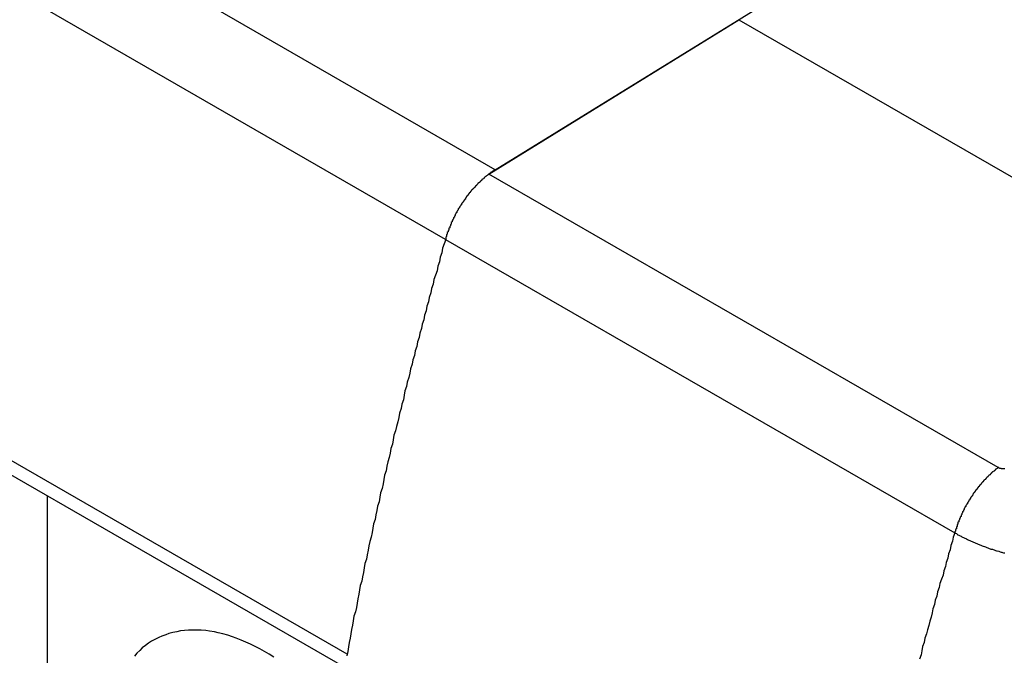
# Model space of a CAD drawing. Extents: x 0 to 1680, y 0 to 1188.
# Drawn here: x 1410 to 1423, y 875 to 883 of the extents above; entities that cross this region are included whole.
import ezdxf

# ---------------------------------------------------------------- set-up
doc = ezdxf.new("R2010")
doc.units = 0
doc.header["$LTSCALE"] = 4
doc.layers.add('VISIBLE__ISO_', color=7, linetype='CONTINUOUS')
doc.layers.add('VISIBLE_NARROW__ISO_', color=7, linetype='CONTINUOUS')

msp = doc.modelspace()

# ---------------------------------------------------------------- linework, layer by layer
at = {"layer": 'VISIBLE__ISO_'}
for p, q in [((1414.567, 874.831), (1229.312, 981.513)), ((1416.492, 881.169), (1422.856, 885.089)), ((1416.409, 881.112), (1419.595, 883.08)), ((1422.903, 877.373), (1416.409, 881.112)), ((1410.777, 877.014), (1410.777, 867.474))]:
    msp.add_line(p, q, dxfattribs=at)
for points in [[(1416.49, 881.169, 0), (1416.49, 881.169, 0), (1416.49, 881.168, 0), (1416.49, 881.168, 0), (1416.49, 881.167, 0), (1416.49, 881.167, 0), (1416.49, 881.167, 0), (1416.49, 881.166, 0), (1416.49, 881.166, 0), (1416.49, 881.165, 0), (1416.49, 881.165, 0), (1416.48, 881.165, 0), (1416.48, 881.164, 0), (1416.48, 881.164, 0), (1416.48, 881.163, 0), (1416.48, 881.163, 0), (1416.48, 881.162, 0), (1416.48, 881.162, 0), (1416.48, 881.162, 0), (1416.48, 881.161, 0), (1416.48, 881.161, 0), (1416.48, 881.16, 0), (1416.48, 881.16, 0), (1416.48, 881.16, 0), (1416.48, 881.159, 0), (1416.48, 881.159, 0), (1416.47, 881.158, 0), (1416.47, 881.158, 0), (1416.47, 881.158, 0), (1416.47, 881.157, 0), (1416.47, 881.157, 0), (1416.47, 881.156, 0), (1416.47, 881.156, 0), (1416.47, 881.155, 0), (1416.47, 881.155, 0), (1416.47, 881.155, 0), (1416.47, 881.154, 0), (1416.47, 881.154, 0), (1416.47, 881.153, 0), (1416.47, 881.153, 0), (1416.47, 881.152, 0), (1416.47, 881.152, 0), (1416.46, 881.152, 0), (1416.46, 881.151, 0), (1416.46, 881.151, 0), (1416.46, 881.15, 0), (1416.46, 881.15, 0), (1416.46, 881.149, 0), (1416.46, 881.149, 0), (1416.46, 881.149, 0), (1416.46, 881.148, 0), (1416.46, 881.148, 0), (1416.46, 881.147, 0), (1416.46, 881.147, 0), (1416.46, 881.146, 0), (1416.46, 881.146, 0), (1416.46, 881.146, 0), (1416.45, 881.145, 0), (1416.45, 881.145, 0), (1416.45, 881.144, 0), (1416.45, 881.144, 0), (1416.45, 881.143, 0), (1416.45, 881.143, 0), (1416.45, 881.142, 0), (1416.45, 881.142, 0), (1416.45, 881.142, 0), (1416.45, 881.141, 0), (1416.45, 881.141, 0), (1416.45, 881.14, 0), (1416.45, 881.14, 0), (1416.45, 881.139, 0), (1416.45, 881.139, 0), (1416.45, 881.138, 0), (1416.44, 881.138, 0), (1416.44, 881.138, 0), (1416.44, 881.137, 0), (1416.44, 881.137, 0), (1416.44, 881.136, 0), (1416.44, 881.136, 0), (1416.44, 881.135, 0), (1416.44, 881.135, 0), (1416.44, 881.134, 0), (1416.44, 881.134, 0), (1416.44, 881.133, 0), (1416.44, 881.133, 0), (1416.44, 881.133, 0), (1416.44, 881.132, 0), (1416.44, 881.132, 0), (1416.43, 881.131, 0), (1416.43, 881.131, 0), (1416.43, 881.13, 0), (1416.43, 881.13, 0), (1416.43, 881.129, 0), (1416.43, 881.129, 0), (1416.43, 881.128, 0), (1416.43, 881.128, 0), (1416.43, 881.128, 0), (1416.43, 881.127, 0), (1416.43, 881.127, 0), (1416.43, 881.126, 0), (1416.43, 881.126, 0), (1416.43, 881.125, 0), (1416.43, 881.125, 0), (1416.43, 881.124, 0), (1416.42, 881.124, 0), (1416.42, 881.123, 0), (1416.42, 881.123, 0), (1416.42, 881.122, 0), (1416.42, 881.122, 0), (1416.42, 881.121, 0), (1416.42, 881.121, 0), (1416.42, 881.121, 0), (1416.42, 881.12, 0), (1416.42, 881.12, 0), (1416.42, 881.119, 0), (1416.42, 881.119, 0), (1416.42, 881.118, 0), (1416.42, 881.118, 0), (1416.42, 881.117, 0), (1416.41, 881.117, 0), (1416.41, 881.116, 0), (1416.41, 881.116, 0), (1416.41, 881.115, 0), (1416.41, 881.115, 0), (1416.41, 881.114, 0), (1416.41, 881.114, 0), (1416.41, 881.113, 0), (1416.41, 881.113, 0), (1416.41, 881.112, 0)], [(1416.41, 881.112, 0), (1416.4, 881.108, 0), (1416.4, 881.104, 0), (1416.39, 881.099, 0), (1416.39, 881.095, 0), (1416.38, 881.09, 0), (1416.37, 881.086, 0), (1416.37, 881.081, 0), (1416.36, 881.076, 0), (1416.36, 881.072, 0), (1416.35, 881.067, 0), (1416.35, 881.062, 0), (1416.34, 881.057, 0), (1416.34, 881.052, 0), (1416.33, 881.047, 0), (1416.32, 881.042, 0), (1416.32, 881.037, 0), (1416.31, 881.032, 0), (1416.31, 881.027, 0), (1416.3, 881.022, 0), (1416.3, 881.016, 0), (1416.29, 881.011, 0), (1416.29, 881.006, 0), (1416.28, 881, 0), (1416.27, 880.995, 0), (1416.27, 880.99, 0), (1416.26, 880.984, 0), (1416.26, 880.979, 0), (1416.25, 880.973, 0), (1416.25, 880.967, 0), (1416.24, 880.962, 0), (1416.24, 880.956, 0), (1416.23, 880.95, 0), (1416.23, 880.944, 0), (1416.22, 880.939, 0), (1416.22, 880.933, 0), (1416.21, 880.927, 0), (1416.2, 880.921, 0), (1416.2, 880.915, 0), (1416.19, 880.909, 0), (1416.19, 880.903, 0), (1416.18, 880.897, 0), (1416.18, 880.891, 0), (1416.17, 880.885, 0), (1416.17, 880.878, 0), (1416.16, 880.872, 0), (1416.16, 880.866, 0), (1416.15, 880.86, 0), (1416.15, 880.853, 0), (1416.14, 880.847, 0), (1416.14, 880.841, 0), (1416.13, 880.834, 0), (1416.13, 880.828, 0), (1416.12, 880.821, 0), (1416.12, 880.815, 0), (1416.11, 880.808, 0), (1416.11, 880.802, 0), (1416.11, 880.795, 0), (1416.1, 880.788, 0), (1416.1, 880.782, 0), (1416.09, 880.775, 0), (1416.09, 880.768, 0), (1416.08, 880.762, 0), (1416.08, 880.755, 0), (1416.07, 880.748, 0), (1416.07, 880.741, 0), (1416.06, 880.734, 0), (1416.06, 880.727, 0), (1416.06, 880.721, 0), (1416.05, 880.714, 0), (1416.05, 880.707, 0), (1416.04, 880.7, 0), (1416.04, 880.693, 0), (1416.03, 880.686, 0), (1416.03, 880.679, 0), (1416.02, 880.672, 0), (1416.02, 880.665, 0), (1416.02, 880.657, 0), (1416.01, 880.65, 0), (1416.01, 880.643, 0), (1416, 880.636, 0), (1416, 880.629, 0), (1416, 880.622, 0), (1415.99, 880.615, 0), (1415.99, 880.607, 0), (1415.98, 880.6, 0), (1415.98, 880.593, 0), (1415.98, 880.586, 0), (1415.97, 880.578, 0), (1415.97, 880.571, 0), (1415.97, 880.564, 0), (1415.96, 880.556, 0), (1415.96, 880.549, 0), (1415.96, 880.542, 0), (1415.95, 880.534, 0), (1415.95, 880.527, 0), (1415.94, 880.52, 0), (1415.94, 880.512, 0), (1415.94, 880.505, 0), (1415.93, 880.497, 0), (1415.93, 880.49, 0), (1415.93, 880.482, 0), (1415.93, 880.475, 0), (1415.92, 880.468, 0), (1415.92, 880.46, 0), (1415.92, 880.453, 0), (1415.91, 880.445, 0), (1415.91, 880.438, 0), (1415.91, 880.43, 0), (1415.9, 880.423, 0), (1415.9, 880.415, 0), (1415.9, 880.408, 0), (1415.9, 880.4, 0), (1415.89, 880.393, 0), (1415.89, 880.385, 0), (1415.89, 880.378, 0), (1415.88, 880.37, 0), (1415.88, 880.363, 0), (1415.88, 880.355, 0), (1415.88, 880.348, 0), (1415.87, 880.34, 0), (1415.87, 880.333, 0), (1415.87, 880.325, 0), (1415.87, 880.318, 0), (1415.86, 880.31, 0), (1415.86, 880.303, 0), (1415.86, 880.295, 0), (1415.86, 880.288, 0), (1415.86, 880.281, 0)], [(1415.86, 880.281, 0), (1415.84, 880.224, 0), (1415.82, 880.167, 0), (1415.81, 880.11, 0), (1415.79, 880.053, 0), (1415.78, 879.996, 0), (1415.76, 879.939, 0), (1415.75, 879.882, 0), (1415.73, 879.825, 0), (1415.71, 879.769, 0), (1415.7, 879.712, 0), (1415.68, 879.655, 0), (1415.67, 879.598, 0), (1415.65, 879.541, 0), (1415.64, 879.484, 0), (1415.62, 879.428, 0), (1415.61, 879.371, 0), (1415.59, 879.314, 0), (1415.58, 879.257, 0), (1415.56, 879.201, 0), (1415.55, 879.144, 0), (1415.53, 879.087, 0), (1415.52, 879.03, 0), (1415.5, 878.974, 0), (1415.49, 878.917, 0), (1415.47, 878.86, 0), (1415.46, 878.803, 0), (1415.44, 878.747, 0), (1415.43, 878.69, 0), (1415.41, 878.633, 0), (1415.4, 878.577, 0), (1415.39, 878.52, 0), (1415.37, 878.463, 0), (1415.36, 878.407, 0), (1415.34, 878.35, 0), (1415.33, 878.294, 0), (1415.32, 878.237, 0), (1415.3, 878.18, 0), (1415.29, 878.124, 0), (1415.27, 878.067, 0), (1415.26, 878.011, 0), (1415.25, 877.954, 0), (1415.23, 877.898, 0), (1415.22, 877.841, 0), (1415.2, 877.784, 0), (1415.19, 877.728, 0), (1415.18, 877.671, 0), (1415.16, 877.615, 0), (1415.15, 877.558, 0), (1415.14, 877.502, 0), (1415.12, 877.446, 0), (1415.11, 877.389, 0), (1415.1, 877.333, 0), (1415.08, 877.276, 0), (1415.07, 877.22, 0), (1415.06, 877.164, 0), (1415.05, 877.107, 0), (1415.03, 877.051, 0), (1415.02, 876.994, 0), (1415.01, 876.938, 0), (1414.99, 876.882, 0), (1414.98, 876.825, 0), (1414.97, 876.769, 0), (1414.96, 876.713, 0), (1414.94, 876.657, 0), (1414.93, 876.6, 0), (1414.92, 876.544, 0), (1414.91, 876.488, 0), (1414.89, 876.432, 0), (1414.88, 876.375, 0), (1414.87, 876.319, 0), (1414.86, 876.263, 0), (1414.85, 876.207, 0), (1414.83, 876.151, 0), (1414.82, 876.095, 0), (1414.81, 876.038, 0), (1414.8, 875.982, 0), (1414.79, 875.926, 0), (1414.77, 875.87, 0), (1414.76, 875.814, 0), (1414.75, 875.758, 0), (1414.74, 875.702, 0), (1414.73, 875.646, 0), (1414.72, 875.59, 0), (1414.71, 875.534, 0), (1414.69, 875.478, 0), (1414.68, 875.422, 0), (1414.67, 875.366, 0), (1414.66, 875.31, 0), (1414.65, 875.254, 0), (1414.64, 875.198, 0), (1414.63, 875.143, 0), (1414.62, 875.087, 0), (1414.61, 875.031, 0), (1414.6, 874.975, 0)], [(1422.99, 877.355, 0), (1422.98, 877.355, 0), (1422.98, 877.355, 0), (1422.98, 877.355, 0), (1422.98, 877.355, 0), (1422.98, 877.354, 0), (1422.98, 877.354, 0), (1422.98, 877.354, 0), (1422.98, 877.354, 0), (1422.98, 877.354, 0), (1422.98, 877.354, 0), (1422.98, 877.354, 0), (1422.98, 877.354, 0), (1422.98, 877.354, 0), (1422.98, 877.354, 0), (1422.98, 877.354, 0), (1422.98, 877.354, 0), (1422.98, 877.354, 0), (1422.98, 877.354, 0), (1422.98, 877.354, 0), (1422.98, 877.355, 0), (1422.98, 877.355, 0), (1422.98, 877.355, 0), (1422.97, 877.355, 0), (1422.97, 877.355, 0), (1422.97, 877.355, 0), (1422.97, 877.355, 0), (1422.97, 877.355, 0), (1422.97, 877.355, 0), (1422.97, 877.355, 0), (1422.97, 877.355, 0), (1422.97, 877.355, 0), (1422.97, 877.355, 0), (1422.97, 877.355, 0), (1422.97, 877.355, 0), (1422.97, 877.355, 0), (1422.97, 877.355, 0), (1422.97, 877.355, 0), (1422.97, 877.355, 0), (1422.97, 877.355, 0), (1422.97, 877.355, 0), (1422.97, 877.355, 0), (1422.97, 877.355, 0), (1422.97, 877.355, 0), (1422.96, 877.355, 0), (1422.96, 877.355, 0), (1422.96, 877.355, 0), (1422.96, 877.355, 0), (1422.96, 877.355, 0), (1422.96, 877.355, 0), (1422.96, 877.355, 0), (1422.96, 877.355, 0), (1422.96, 877.355, 0), (1422.96, 877.355, 0), (1422.96, 877.355, 0), (1422.96, 877.356, 0), (1422.96, 877.356, 0), (1422.96, 877.356, 0), (1422.96, 877.356, 0), (1422.96, 877.356, 0), (1422.96, 877.356, 0), (1422.96, 877.356, 0), (1422.96, 877.356, 0), (1422.96, 877.356, 0), (1422.96, 877.356, 0), (1422.96, 877.356, 0), (1422.95, 877.356, 0), (1422.95, 877.356, 0), (1422.95, 877.356, 0), (1422.95, 877.356, 0), (1422.95, 877.356, 0), (1422.95, 877.356, 0), (1422.95, 877.356, 0), (1422.95, 877.357, 0), (1422.95, 877.357, 0), (1422.95, 877.357, 0), (1422.95, 877.357, 0), (1422.95, 877.357, 0), (1422.95, 877.357, 0), (1422.95, 877.357, 0), (1422.95, 877.357, 0), (1422.95, 877.357, 0), (1422.95, 877.357, 0), (1422.95, 877.357, 0), (1422.95, 877.357, 0), (1422.95, 877.357, 0), (1422.95, 877.358, 0), (1422.95, 877.358, 0), (1422.95, 877.358, 0), (1422.94, 877.358, 0), (1422.94, 877.358, 0), (1422.94, 877.358, 0), (1422.94, 877.358, 0), (1422.94, 877.358, 0), (1422.94, 877.358, 0), (1422.94, 877.358, 0), (1422.94, 877.358, 0), (1422.94, 877.358, 0), (1422.94, 877.359, 0), (1422.94, 877.359, 0), (1422.94, 877.359, 0), (1422.94, 877.359, 0), (1422.94, 877.359, 0), (1422.94, 877.359, 0), (1422.94, 877.359, 0), (1422.94, 877.359, 0), (1422.94, 877.359, 0), (1422.94, 877.359, 0), (1422.94, 877.36, 0), (1422.94, 877.36, 0), (1422.94, 877.36, 0), (1422.94, 877.36, 0), (1422.93, 877.36, 0), (1422.93, 877.36, 0), (1422.93, 877.36, 0), (1422.93, 877.36, 0), (1422.93, 877.36, 0), (1422.93, 877.361, 0), (1422.93, 877.361, 0), (1422.93, 877.361, 0), (1422.93, 877.361, 0), (1422.93, 877.361, 0), (1422.93, 877.361, 0), (1422.93, 877.361, 0), (1422.93, 877.361, 0), (1422.93, 877.362, 0), (1422.93, 877.362, 0), (1422.93, 877.362, 0), (1422.93, 877.362, 0), (1422.93, 877.362, 0), (1422.93, 877.362, 0), (1422.93, 877.362, 0), (1422.93, 877.362, 0), (1422.93, 877.363, 0), (1422.93, 877.363, 0), (1422.93, 877.363, 0), (1422.93, 877.363, 0), (1422.92, 877.363, 0), (1422.92, 877.363, 0), (1422.92, 877.363, 0), (1422.92, 877.363, 0), (1422.92, 877.364, 0), (1422.92, 877.364, 0), (1422.92, 877.364, 0), (1422.92, 877.364, 0), (1422.92, 877.364, 0), (1422.92, 877.364, 0), (1422.92, 877.364, 0), (1422.92, 877.365, 0), (1422.92, 877.365, 0), (1422.92, 877.365, 0), (1422.92, 877.365, 0), (1422.92, 877.365, 0), (1422.92, 877.365, 0), (1422.92, 877.366, 0), (1422.92, 877.366, 0), (1422.92, 877.366, 0), (1422.92, 877.366, 0), (1422.92, 877.366, 0), (1422.92, 877.366, 0), (1422.92, 877.366, 0), (1422.92, 877.367, 0), (1422.92, 877.367, 0), (1422.91, 877.367, 0), (1422.91, 877.367, 0), (1422.91, 877.367, 0), (1422.91, 877.367, 0), (1422.91, 877.368, 0), (1422.91, 877.368, 0), (1422.91, 877.368, 0), (1422.91, 877.368, 0), (1422.91, 877.368, 0), (1422.91, 877.368, 0), (1422.91, 877.369, 0), (1422.91, 877.369, 0), (1422.91, 877.369, 0), (1422.91, 877.369, 0), (1422.91, 877.369, 0), (1422.91, 877.369, 0), (1422.91, 877.37, 0), (1422.91, 877.37, 0), (1422.91, 877.37, 0), (1422.91, 877.37, 0), (1422.91, 877.37, 0), (1422.91, 877.37, 0), (1422.91, 877.371, 0), (1422.91, 877.371, 0), (1422.91, 877.371, 0), (1422.91, 877.371, 0), (1422.91, 877.371, 0), (1422.91, 877.372, 0), (1422.9, 877.372, 0), (1422.9, 877.372, 0), (1422.9, 877.372, 0), (1422.9, 877.372, 0), (1422.9, 877.372, 0), (1422.9, 877.373, 0), (1422.9, 877.373, 0)], [(1413.67, 874.958, 0), (1413.61, 874.995, 0), (1413.55, 875.03, 0), (1413.49, 875.063, 0), (1413.43, 875.094, 0), (1413.37, 875.123, 0), (1413.31, 875.15, 0), (1413.25, 875.175, 0), (1413.19, 875.198, 0), (1413.14, 875.218, 0), (1413.08, 875.237, 0), (1413.02, 875.253, 0), (1412.96, 875.267, 0), (1412.91, 875.278, 0), (1412.85, 875.288, 0), (1412.8, 875.295, 0), (1412.74, 875.3, 0), (1412.69, 875.303, 0), (1412.63, 875.303, 0), (1412.58, 875.301, 0), (1412.53, 875.297, 0), (1412.48, 875.291, 0), (1412.43, 875.282, 0), (1412.38, 875.271, 0), (1412.33, 875.258, 0), (1412.29, 875.243, 0), (1412.24, 875.225, 0), (1412.2, 875.206, 0), (1412.15, 875.184, 0), (1412.11, 875.16, 0), (1412.07, 875.134, 0), (1412.03, 875.105, 0), (1411.99, 875.075, 0), (1411.96, 875.042, 0), (1411.92, 875.008, 0), (1411.89, 874.971, 0)]]:
    msp.add_polyline3d(points, dxfattribs=at)
at = {"layer": 'VISIBLE_NARROW__ISO_'}
for p, q in [((1416.492, 881.169), (1231.135, 987.909)), ((1415.856, 880.281), (1230.5, 987.02)), ((1229.25, 981.736), (1414.6, 875)), ((1419.595, 883.08), (1426.197, 879.278)), ((1415.856, 880.281), (1422.35, 876.541))]:
    msp.add_line(p, q, dxfattribs=at)
for points in [[(1422.9, 877.373, 0), (1422.9, 877.369, 0), (1422.89, 877.364, 0), (1422.89, 877.36, 0), (1422.88, 877.355, 0), (1422.87, 877.351, 0), (1422.87, 877.346, 0), (1422.86, 877.341, 0), (1422.86, 877.337, 0), (1422.85, 877.332, 0), (1422.85, 877.327, 0), (1422.84, 877.322, 0), (1422.83, 877.318, 0), (1422.83, 877.313, 0), (1422.82, 877.308, 0), (1422.82, 877.303, 0), (1422.81, 877.298, 0), (1422.81, 877.292, 0), (1422.8, 877.287, 0), (1422.8, 877.282, 0), (1422.79, 877.277, 0), (1422.78, 877.272, 0), (1422.78, 877.266, 0), (1422.77, 877.261, 0), (1422.77, 877.255, 0), (1422.76, 877.25, 0), (1422.76, 877.245, 0), (1422.75, 877.239, 0), (1422.75, 877.233, 0), (1422.74, 877.228, 0), (1422.74, 877.222, 0), (1422.73, 877.216, 0), (1422.72, 877.211, 0), (1422.72, 877.205, 0), (1422.71, 877.199, 0), (1422.71, 877.193, 0), (1422.7, 877.187, 0), (1422.7, 877.181, 0), (1422.69, 877.175, 0), (1422.69, 877.169, 0), (1422.68, 877.163, 0), (1422.68, 877.157, 0), (1422.67, 877.151, 0), (1422.67, 877.145, 0), (1422.66, 877.139, 0), (1422.66, 877.133, 0), (1422.65, 877.126, 0), (1422.65, 877.12, 0), (1422.64, 877.114, 0), (1422.64, 877.107, 0), (1422.63, 877.101, 0), (1422.63, 877.095, 0), (1422.62, 877.088, 0), (1422.62, 877.082, 0), (1422.61, 877.075, 0), (1422.61, 877.069, 0), (1422.6, 877.062, 0), (1422.6, 877.055, 0), (1422.59, 877.049, 0), (1422.59, 877.042, 0), (1422.58, 877.036, 0), (1422.58, 877.029, 0), (1422.58, 877.022, 0), (1422.57, 877.015, 0), (1422.57, 877.009, 0), (1422.56, 877.002, 0), (1422.56, 876.995, 0), (1422.55, 876.988, 0), (1422.55, 876.981, 0), (1422.54, 876.974, 0), (1422.54, 876.967, 0), (1422.54, 876.96, 0), (1422.53, 876.953, 0), (1422.53, 876.946, 0), (1422.52, 876.939, 0), (1422.52, 876.932, 0), (1422.51, 876.925, 0), (1422.51, 876.918, 0), (1422.51, 876.911, 0), (1422.5, 876.904, 0), (1422.5, 876.897, 0), (1422.49, 876.889, 0), (1422.49, 876.882, 0), (1422.49, 876.875, 0), (1422.48, 876.868, 0), (1422.48, 876.861, 0), (1422.47, 876.853, 0), (1422.47, 876.846, 0), (1422.47, 876.839, 0), (1422.46, 876.832, 0), (1422.46, 876.824, 0), (1422.46, 876.817, 0), (1422.45, 876.81, 0), (1422.45, 876.802, 0), (1422.45, 876.795, 0), (1422.44, 876.787, 0), (1422.44, 876.78, 0), (1422.44, 876.773, 0), (1422.43, 876.765, 0), (1422.43, 876.758, 0), (1422.43, 876.75, 0), (1422.42, 876.743, 0), (1422.42, 876.736, 0), (1422.42, 876.728, 0), (1422.41, 876.721, 0), (1422.41, 876.713, 0), (1422.41, 876.706, 0), (1422.4, 876.698, 0), (1422.4, 876.691, 0), (1422.4, 876.683, 0), (1422.39, 876.676, 0), (1422.39, 876.668, 0), (1422.39, 876.661, 0), (1422.39, 876.653, 0), (1422.38, 876.646, 0), (1422.38, 876.638, 0), (1422.38, 876.631, 0), (1422.38, 876.623, 0), (1422.37, 876.616, 0), (1422.37, 876.608, 0), (1422.37, 876.601, 0), (1422.37, 876.593, 0), (1422.36, 876.586, 0), (1422.36, 876.578, 0), (1422.36, 876.571, 0), (1422.36, 876.564, 0), (1422.35, 876.556, 0), (1422.35, 876.549, 0), (1422.35, 876.541, 0)], [(1422.35, 876.541, 0), (1422.33, 876.487, 0), (1422.32, 876.434, 0), (1422.3, 876.38, 0), (1422.29, 876.326, 0), (1422.27, 876.272, 0), (1422.26, 876.219, 0), (1422.24, 876.165, 0), (1422.23, 876.111, 0), (1422.21, 876.058, 0), (1422.2, 876.004, 0), (1422.18, 875.95, 0), (1422.16, 875.897, 0), (1422.15, 875.843, 0), (1422.13, 875.789, 0), (1422.12, 875.736, 0), (1422.1, 875.682, 0), (1422.09, 875.628, 0), (1422.07, 875.575, 0), (1422.06, 875.521, 0), (1422.05, 875.467, 0), (1422.03, 875.414, 0), (1422.02, 875.36, 0), (1422, 875.306, 0), (1421.99, 875.253, 0), (1421.97, 875.199, 0), (1421.96, 875.146, 0), (1421.94, 875.092, 0), (1421.93, 875.039, 0), (1421.92, 874.985, 0), (1421.9, 874.931, 0)], [(1422.35, 876.541, 0), (1422.36, 876.536, 0), (1422.37, 876.531, 0), (1422.38, 876.526, 0), (1422.38, 876.521, 0), (1422.39, 876.516, 0), (1422.4, 876.511, 0), (1422.41, 876.506, 0), (1422.42, 876.502, 0), (1422.43, 876.497, 0), (1422.44, 876.492, 0), (1422.45, 876.487, 0), (1422.46, 876.482, 0), (1422.47, 876.477, 0), (1422.48, 876.473, 0), (1422.49, 876.468, 0), (1422.5, 876.463, 0), (1422.51, 876.458, 0), (1422.52, 876.454, 0), (1422.53, 876.449, 0), (1422.54, 876.445, 0), (1422.55, 876.44, 0), (1422.56, 876.435, 0), (1422.57, 876.431, 0), (1422.58, 876.426, 0), (1422.59, 876.422, 0), (1422.6, 876.417, 0), (1422.61, 876.413, 0), (1422.62, 876.409, 0), (1422.63, 876.404, 0), (1422.64, 876.4, 0), (1422.65, 876.396, 0), (1422.66, 876.391, 0), (1422.67, 876.387, 0), (1422.68, 876.383, 0), (1422.69, 876.379, 0), (1422.7, 876.375, 0), (1422.71, 876.37, 0), (1422.73, 876.366, 0), (1422.74, 876.362, 0), (1422.75, 876.358, 0), (1422.76, 876.354, 0), (1422.77, 876.351, 0), (1422.78, 876.347, 0), (1422.79, 876.343, 0), (1422.8, 876.339, 0), (1422.81, 876.335, 0), (1422.83, 876.332, 0), (1422.84, 876.328, 0), (1422.85, 876.324, 0), (1422.86, 876.321, 0), (1422.87, 876.317, 0), (1422.88, 876.314, 0), (1422.89, 876.31, 0), (1422.91, 876.307, 0), (1422.92, 876.304, 0), (1422.93, 876.3, 0), (1422.94, 876.297, 0), (1422.95, 876.294, 0), (1422.96, 876.291, 0), (1422.97, 876.288, 0), (1422.99, 876.285, 0)]]:
    msp.add_polyline3d(points, dxfattribs=at)

doc.saveas('drawing.dxf')
